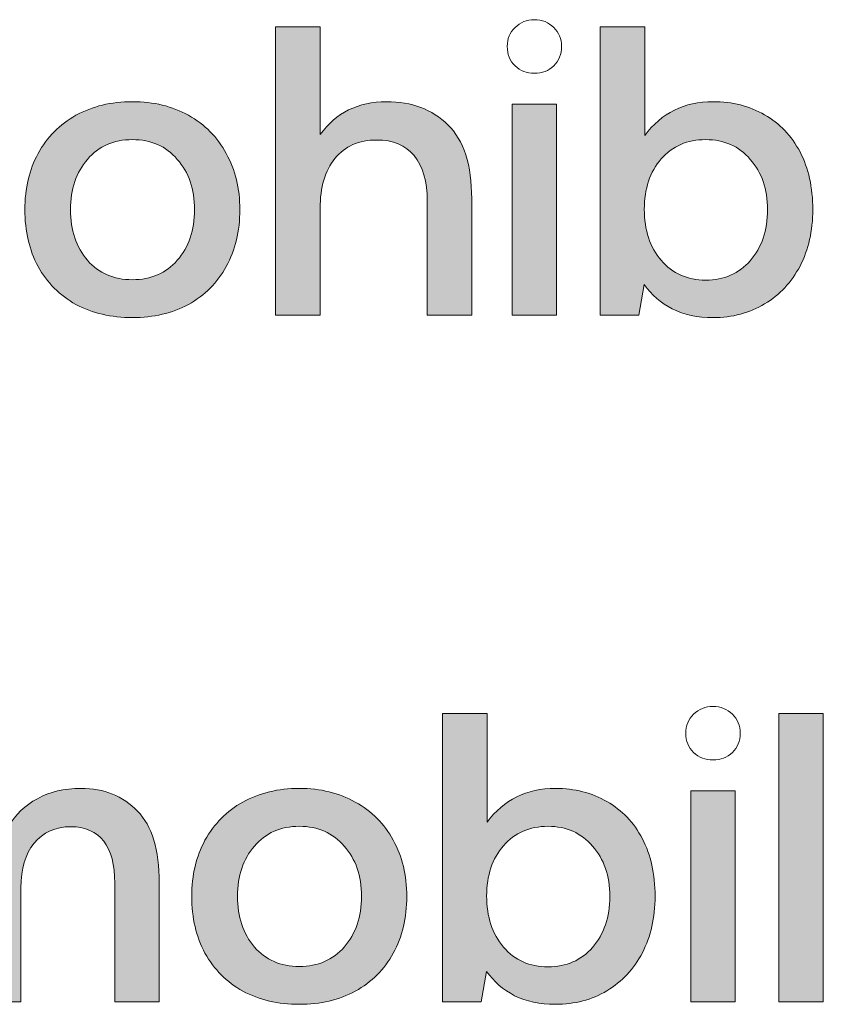
# Model space of a CAD drawing. Units: millimetres. Extents: x -166 to 2096, y 105 to 653.
# Drawn here: x 1643 to 1659, y 106 to 125 of the extents above; entities that cross this region are included whole.
import ezdxf

# ---------------------------------------------------------------- set-up
doc = ezdxf.new("R2010")
doc.units = ezdxf.units.MM
doc.header["$MEASUREMENT"] = 0
doc.layers.add('Header _ Footer', color=7, linetype='Continuous', lineweight=0)

msp = doc.modelspace()

# ---------------------------------------------------------------- hatches: boundary and pattern name
at = {"layer": 'Header _ Footer'}
h = msp.add_hatch(color=256, dxfattribs=at)
h.dxf.hatch_style = 2
edge = h.paths.add_edge_path()
edge.add_spline(control_points=[(1652.17926, 119.45413), (1652.17926, 119.45413), (1652.17926, 121.6932), (1652.17926, 121.6932), (1652.17926, 122.34933), (1652.02594, 122.82571), (1651.71887, 123.12234), (1651.41724, 123.41842), (1651.02246, 123.56674), (1650.53565, 123.56674), (1649.99036, 123.56674), (1649.5647, 123.35501), (1649.25757, 122.93155), (1649.25757, 122.93155), (1649.25757, 125.01187), (1649.25757, 125.01187), (1649.25757, 125.01187), (1648.40021, 125.01187), (1648.40021, 125.01187), (1648.40021, 125.01187), (1648.40021, 119.45413), (1648.40021, 119.45413), (1648.40021, 119.45413), (1649.25757, 119.45413), (1649.25757, 119.45413), (1649.25757, 119.45413), (1649.25757, 121.51071), (1649.25757, 121.51071), (1649.25757, 121.91818), (1649.35297, 122.23849), (1649.54321, 122.47116), (1649.7395, 122.70938), (1650.00635, 122.82846), (1650.34546, 122.82846), (1650.66303, 122.82846), (1650.90338, 122.72812), (1651.06769, 122.52688), (1651.237, 122.32565), (1651.3219, 122.03177), (1651.3219, 121.64523), (1651.3219, 121.64523), (1651.3219, 119.45413), (1651.3219, 119.45413), (1651.3219, 119.45413), (1652.17926, 119.45413), (1652.17926, 119.45413)], knot_values=[0, 0, 0, 0, 1, 1, 1, 2, 2, 2, 3, 3, 3, 4, 4, 4, 5, 5, 5, 6, 6, 6, 7, 7, 7, 8, 8, 8, 9, 9, 9, 10, 10, 10, 11, 11, 11, 12, 12, 12, 13, 13, 13, 14, 14, 14, 15, 15, 15, 15], degree=3, periodic=0)
h = msp.add_hatch(color=256, dxfattribs=at)
h.dxf.hatch_style = 2
edge = h.paths.add_edge_path()
edge.add_spline(control_points=[(1657.5473, 120.50229), (1657.33002, 120.25363), (1657.04444, 120.12899), (1656.68988, 120.12899), (1656.33484, 120.12899), (1656.04926, 120.25583), (1655.83203, 120.50998), (1655.6153, 120.76419), (1655.50672, 121.09225), (1655.50672, 121.49472), (1655.50672, 121.89169), (1655.6153, 122.21426), (1655.83203, 122.46347), (1656.04926, 122.71212), (1656.33484, 122.83615), (1656.68988, 122.83615), (1657.04444, 122.83615), (1657.33002, 122.70938), (1657.5473, 122.45517), (1657.76947, 122.20651), (1657.88086, 121.88345), (1657.88086, 121.48642), (1657.88086, 121.0845), (1657.76947, 120.75644), (1657.5473, 120.50229)], knot_values=[0, 0, 0, 0, 1, 1, 1, 2, 2, 2, 3, 3, 3, 4, 4, 4, 5, 5, 5, 6, 6, 6, 7, 7, 7, 8, 8, 8, 8], degree=3, periodic=0)
edge = h.paths.add_edge_path()
edge.add_spline(control_points=[(1658.50775, 120.39914), (1658.67206, 120.71676), (1658.75421, 121.07901), (1658.75421, 121.48642), (1658.75421, 121.91543), (1658.67206, 122.28592), (1658.50775, 122.59799), (1658.344, 122.91061), (1658.11627, 123.14877), (1657.82514, 123.31253), (1657.53406, 123.48239), (1657.20325, 123.56674), (1656.8327, 123.56674), (1656.27698, 123.56674), (1655.83753, 123.35006), (1655.51441, 122.91555), (1655.51441, 122.91555), (1655.51441, 125.01187), (1655.51441, 125.01187), (1655.51441, 125.01187), (1654.65704, 125.01187), (1654.65704, 125.01187), (1654.65704, 125.01187), (1654.65704, 119.45413), (1654.65704, 119.45413), (1654.65704, 119.45413), (1655.40363, 119.45413), (1655.40363, 119.45413), (1655.40363, 119.45413), (1655.50672, 120.0419), (1655.50672, 120.0419), (1655.64453, 119.84561), (1655.82428, 119.68954), (1656.04645, 119.57321), (1656.26868, 119.46182), (1656.53113, 119.4067), (1656.8327, 119.4067), (1657.20325, 119.4067), (1657.53406, 119.49386), (1657.82514, 119.66861), (1658.11627, 119.84341), (1658.344, 120.08651), (1658.50775, 120.39914)], knot_values=[0, 0, 0, 0, 1, 1, 1, 2, 2, 2, 3, 3, 3, 4, 4, 4, 5, 5, 5, 6, 6, 6, 7, 7, 7, 8, 8, 8, 9, 9, 9, 10, 10, 10, 11, 11, 11, 12, 12, 12, 13, 13, 13, 14, 14, 14, 14], degree=3, periodic=0)
h = msp.add_hatch(color=256, dxfattribs=at)
h.dxf.hatch_style = 2
edge = h.paths.add_edge_path()
edge.add_spline(control_points=[(1646.50354, 120.50998), (1646.28687, 120.26132), (1645.99848, 120.13669), (1645.63849, 120.13669), (1645.27844, 120.13669), (1644.99005, 120.26132), (1644.77283, 120.50998), (1644.55615, 120.76419), (1644.44751, 121.0895), (1644.44751, 121.48642), (1644.44751, 121.88345), (1644.55615, 122.20651), (1644.77283, 122.45517), (1644.99005, 122.70938), (1645.27844, 122.83615), (1645.63849, 122.83615), (1645.99848, 122.83615), (1646.28687, 122.70938), (1646.50354, 122.45517), (1646.72632, 122.20651), (1646.8371, 121.88345), (1646.8371, 121.48642), (1646.8371, 121.0895), (1646.72632, 120.76419), (1646.50354, 120.50998)], knot_values=[0, 0, 0, 0, 1, 1, 1, 2, 2, 2, 3, 3, 3, 4, 4, 4, 5, 5, 5, 6, 6, 6, 7, 7, 7, 8, 8, 8, 8], degree=3, periodic=0)
edge = h.paths.add_edge_path()
edge.add_spline(control_points=[(1647.44855, 120.3909), (1647.62335, 120.70852), (1647.71051, 121.074), (1647.71051, 121.48642), (1647.71051, 121.8945), (1647.62335, 122.25393), (1647.44855, 122.56656), (1647.2793, 122.88418), (1647.03565, 123.13003), (1646.71802, 123.30484), (1646.40595, 123.47964), (1646.0459, 123.56674), (1645.63849, 123.56674), (1645.23102, 123.56674), (1644.86823, 123.47964), (1644.55066, 123.30484), (1644.23859, 123.13003), (1643.99487, 122.88418), (1643.82007, 122.56656), (1643.65082, 122.25393), (1643.56592, 121.8945), (1643.56592, 121.48642), (1643.56592, 121.074), (1643.65082, 120.70852), (1643.82007, 120.3909), (1643.99487, 120.07882), (1644.23859, 119.83511), (1644.55066, 119.66037), (1644.86823, 119.49112), (1645.23102, 119.4067), (1645.63849, 119.4067), (1646.0459, 119.4067), (1646.40595, 119.49112), (1646.71802, 119.66037), (1647.03565, 119.83511), (1647.2793, 120.07882), (1647.44855, 120.3909)], knot_values=[0, 0, 0, 0, 1, 1, 1, 2, 2, 2, 3, 3, 3, 4, 4, 4, 5, 5, 5, 6, 6, 6, 7, 7, 7, 8, 8, 8, 9, 9, 9, 10, 10, 10, 11, 11, 11, 12, 12, 12, 12], degree=3, periodic=0)
h = msp.add_hatch(color=256, dxfattribs=at)
h.dxf.hatch_style = 2
h.paths.add_polyline_path([(1652.95886, 119.45413), (1653.81677, 119.45413), (1653.81677, 123.51931), (1652.95886, 123.51931)])
h = msp.add_hatch(color=256, dxfattribs=at)
h.dxf.hatch_style = 2
edge = h.paths.add_edge_path()
edge.add_spline(control_points=[(1654.50763, 107.26962), (1654.29096, 107.02096), (1654.00476, 106.89639), (1653.65027, 106.89639), (1653.29572, 106.89639), (1653.00958, 107.02316), (1652.79291, 107.27737), (1652.57569, 107.53152), (1652.46704, 107.85959), (1652.46704, 108.26211), (1652.46704, 108.65908), (1652.57569, 108.98159), (1652.79291, 109.23086), (1653.00958, 109.47952), (1653.29572, 109.60354), (1653.65027, 109.60354), (1654.00476, 109.60354), (1654.29096, 109.47671), (1654.50763, 109.22256), (1654.7298, 108.9739), (1654.84119, 108.65078), (1654.84119, 108.25381), (1654.84119, 107.85183), (1654.7298, 107.52383), (1654.50763, 107.26962)], knot_values=[0, 0, 0, 0, 1, 1, 1, 2, 2, 2, 3, 3, 3, 4, 4, 4, 5, 5, 5, 6, 6, 6, 7, 7, 7, 8, 8, 8, 8], degree=3, periodic=0)
edge = h.paths.add_edge_path()
edge.add_spline(control_points=[(1654.78552, 110.07992), (1654.49439, 110.24978), (1654.16358, 110.33407), (1653.79309, 110.33407), (1653.23731, 110.33407), (1652.79785, 110.1174), (1652.47534, 109.68295), (1652.47534, 109.68295), (1652.47534, 111.7792), (1652.47534, 111.7792), (1652.47534, 111.7792), (1651.61798, 111.7792), (1651.61798, 111.7792), (1651.61798, 111.7792), (1651.61798, 106.22152), (1651.61798, 106.22152), (1651.61798, 106.22152), (1652.36395, 106.22152), (1652.36395, 106.22152), (1652.36395, 106.22152), (1652.46704, 106.80923), (1652.46704, 106.80923), (1652.60486, 106.613), (1652.78467, 106.45694), (1653.00739, 106.3406), (1653.22955, 106.22921), (1653.49146, 106.1741), (1653.79309, 106.1741), (1654.16358, 106.1741), (1654.49439, 106.2612), (1654.78552, 106.436), (1655.07666, 106.61075), (1655.30432, 106.85391), (1655.46869, 107.16653), (1655.63239, 107.4841), (1655.71454, 107.8464), (1655.71454, 108.25381), (1655.71454, 108.68277), (1655.63239, 109.05331), (1655.46869, 109.36538), (1655.30432, 109.67794), (1655.07666, 109.91616), (1654.78552, 110.07992)], knot_values=[0, 0, 0, 0, 1, 1, 1, 2, 2, 2, 3, 3, 3, 4, 4, 4, 5, 5, 5, 6, 6, 6, 7, 7, 7, 8, 8, 8, 9, 9, 9, 10, 10, 10, 11, 11, 11, 12, 12, 12, 13, 13, 13, 14, 14, 14, 14], degree=3, periodic=0)
h = msp.add_hatch(color=256, dxfattribs=at)
h.dxf.hatch_style = 2
h.paths.add_polyline_path([(1658.09973, 106.22152), (1658.95709, 106.22152), (1658.95709, 111.7792), (1658.09973, 111.7792)])
h = msp.add_hatch(color=256, dxfattribs=at)
h.dxf.hatch_style = 2
edge = h.paths.add_edge_path()
edge.add_spline(control_points=[(1644.64874, 110.33407), (1644.32074, 110.33407), (1644.04004, 110.26791), (1643.80737, 110.13559), (1643.57416, 110.00882), (1643.38617, 109.82852), (1643.24335, 109.59585), (1643.12702, 109.84451), (1642.96051, 110.02975), (1642.74329, 110.15158), (1642.52606, 110.27346), (1642.2746, 110.33407), (1641.98902, 110.33407), (1641.48621, 110.32913), (1641.08917, 110.13559), (1640.79804, 109.7546), (1640.79804, 109.7546), (1640.7027, 110.28665), (1640.7027, 110.28665), (1640.7027, 110.28665), (1639.95667, 110.28665), (1639.95667, 110.28665), (1639.95667, 110.28665), (1639.95667, 106.22152), (1639.95667, 106.22152), (1639.95667, 106.22152), (1640.81409, 106.22152), (1640.81409, 106.22152), (1640.81409, 106.22152), (1640.81409, 108.39718), (1640.81409, 108.39718), (1640.81409, 108.76217), (1640.89844, 109.05331), (1641.06824, 109.27054), (1641.24249, 109.48721), (1641.47571, 109.59585), (1641.76679, 109.59585), (1642.04749, 109.59585), (1642.25916, 109.5032), (1642.40198, 109.31796), (1642.55029, 109.13821), (1642.62415, 108.86801), (1642.62415, 108.50796), (1642.62415, 108.50796), (1642.62415, 106.22152), (1642.62415, 106.22152), (1642.62415, 106.22152), (1643.48981, 106.22152), (1643.48981, 106.22152), (1643.48981, 106.22152), (1643.48981, 108.42086), (1643.48981, 108.42086), (1643.48981, 108.78585), (1643.57416, 109.07205), (1643.74347, 109.27823), (1643.91821, 109.48996), (1644.15363, 109.59585), (1644.45026, 109.59585), (1644.7309, 109.59585), (1644.94263, 109.5032), (1645.08545, 109.31796), (1645.22827, 109.13272), (1645.29993, 108.86252), (1645.29993, 108.50796), (1645.29993, 108.50796), (1645.29993, 106.22152), (1645.29993, 106.22152), (1645.29993, 106.22152), (1646.15729, 106.22152), (1646.15729, 106.22152), (1646.15729, 106.22152), (1646.15729, 108.51626), (1646.15729, 108.51626), (1646.15729, 109.15146), (1646.01721, 109.61178), (1645.73663, 109.89743), (1645.45593, 110.18856), (1645.0932, 110.33407), (1644.64874, 110.33407)], knot_values=[0, 0, 0, 0, 1, 1, 1, 2, 2, 2, 3, 3, 3, 4, 4, 4, 5, 5, 5, 6, 6, 6, 7, 7, 7, 8, 8, 8, 9, 9, 9, 10, 10, 10, 11, 11, 11, 12, 12, 12, 13, 13, 13, 14, 14, 14, 15, 15, 15, 16, 16, 16, 17, 17, 17, 18, 18, 18, 19, 19, 19, 20, 20, 20, 21, 21, 21, 22, 22, 22, 23, 23, 23, 24, 24, 24, 25, 25, 25, 26, 26, 26, 26], degree=3, periodic=0)
h = msp.add_hatch(color=256, dxfattribs=at)
h.dxf.hatch_style = 2
edge = h.paths.add_edge_path()
edge.add_spline(control_points=[(1649.72125, 107.27737), (1649.50458, 107.02871), (1649.21625, 106.90408), (1648.8562, 106.90408), (1648.49616, 106.90408), (1648.20783, 107.02871), (1647.9906, 107.27737), (1647.77332, 107.53152), (1647.66528, 107.85684), (1647.66528, 108.25381), (1647.66528, 108.65078), (1647.77332, 108.9739), (1647.9906, 109.22256), (1648.20783, 109.47671), (1648.49616, 109.60354), (1648.8562, 109.60354), (1649.21625, 109.60354), (1649.50458, 109.47671), (1649.72125, 109.22256), (1649.94403, 108.9739), (1650.05487, 108.65078), (1650.05487, 108.25381), (1650.05487, 107.85684), (1649.94403, 107.53152), (1649.72125, 107.27737)], knot_values=[0, 0, 0, 0, 1, 1, 1, 2, 2, 2, 3, 3, 3, 4, 4, 4, 5, 5, 5, 6, 6, 6, 7, 7, 7, 8, 8, 8, 8], degree=3, periodic=0)
edge = h.paths.add_edge_path()
edge.add_spline(control_points=[(1649.93573, 110.07223), (1649.62372, 110.24698), (1649.26367, 110.33407), (1648.8562, 110.33407), (1648.44873, 110.33407), (1648.08594, 110.24698), (1647.76837, 110.07223), (1647.45575, 109.89743), (1647.21259, 109.65152), (1647.03778, 109.33395), (1646.86853, 109.02133), (1646.78363, 108.66183), (1646.78363, 108.25381), (1646.78363, 107.8414), (1646.86853, 107.47586), (1647.03778, 107.15823), (1647.21259, 106.84622), (1647.45575, 106.60251), (1647.76837, 106.4277), (1648.08594, 106.25845), (1648.44873, 106.1741), (1648.8562, 106.1741), (1649.26367, 106.1741), (1649.62372, 106.25845), (1649.93573, 106.4277), (1650.25336, 106.60251), (1650.49701, 106.84622), (1650.66632, 107.15823), (1650.84107, 107.47586), (1650.92822, 107.8414), (1650.92822, 108.25381), (1650.92822, 108.66183), (1650.84107, 109.02133), (1650.66632, 109.33395), (1650.49701, 109.65152), (1650.25336, 109.89743), (1649.93573, 110.07223)], knot_values=[0, 0, 0, 0, 1, 1, 1, 2, 2, 2, 3, 3, 3, 4, 4, 4, 5, 5, 5, 6, 6, 6, 7, 7, 7, 8, 8, 8, 9, 9, 9, 10, 10, 10, 11, 11, 11, 12, 12, 12, 12], degree=3, periodic=0)
h = msp.add_hatch(color=256, dxfattribs=at)
h.dxf.hatch_style = 2
h.paths.add_polyline_path([(1656.40155, 106.22152), (1657.25891, 106.22152), (1657.25891, 110.28665), (1656.40155, 110.28665)])

# ---------------------------------------------------------------- linework, layer by layer
for points in [[(1652.95886, 119.45413), (1653.81677, 119.45413), (1653.81677, 123.51931), (1652.95886, 123.51931)], [(1658.09973, 106.22152), (1658.95709, 106.22152), (1658.95709, 111.7792), (1658.09973, 111.7792)], [(1656.40155, 106.22152), (1657.25891, 106.22152), (1657.25891, 110.28665), (1656.40155, 110.28665)]]:
    msp.add_lwpolyline(points, close=True, dxfattribs=at)
for points, knots in [([(1653.38782, 124.11477), (1653.53613, 124.11477), (1653.66077, 124.1622), (1653.76111, 124.2576), (1653.86145, 124.35794), (1653.91162, 124.48251), (1653.91162, 124.63083), (1653.91162, 124.7792), (1653.86145, 124.90048), (1653.76111, 124.99588), (1653.66077, 125.09677), (1653.53613, 125.14694), (1653.38782, 125.14694), (1653.2395, 125.14694), (1653.11548, 125.09677), (1653.01459, 124.99588), (1652.91419, 124.90048), (1652.86402, 124.7792), (1652.86402, 124.63083), (1652.86402, 124.48251), (1652.91419, 124.35794), (1653.01459, 124.2576), (1653.11548, 124.1622), (1653.2395, 124.11477), (1653.38782, 124.11477)], [0, 0, 0, 0, 1, 1, 1, 2, 2, 2, 3, 3, 3, 4, 4, 4, 5, 5, 5, 6, 6, 6, 7, 7, 7, 8, 8, 8, 8]), ([(1652.17926, 119.45413), (1652.17926, 119.45413), (1652.17926, 121.6932), (1652.17926, 121.6932), (1652.17926, 122.34933), (1652.02594, 122.82571), (1651.71887, 123.12234), (1651.41724, 123.41842), (1651.02246, 123.56674), (1650.53565, 123.56674), (1649.99036, 123.56674), (1649.5647, 123.35501), (1649.25757, 122.93155), (1649.25757, 122.93155), (1649.25757, 125.01187), (1649.25757, 125.01187), (1649.25757, 125.01187), (1648.40021, 125.01187), (1648.40021, 125.01187), (1648.40021, 125.01187), (1648.40021, 119.45413), (1648.40021, 119.45413), (1648.40021, 119.45413), (1649.25757, 119.45413), (1649.25757, 119.45413), (1649.25757, 119.45413), (1649.25757, 121.51071), (1649.25757, 121.51071), (1649.25757, 121.91818), (1649.35297, 122.23849), (1649.54321, 122.47116), (1649.7395, 122.70938), (1650.00635, 122.82846), (1650.34546, 122.82846), (1650.66303, 122.82846), (1650.90338, 122.72812), (1651.06769, 122.52688), (1651.237, 122.32565), (1651.3219, 122.03177), (1651.3219, 121.64523), (1651.3219, 121.64523), (1651.3219, 119.45413), (1651.3219, 119.45413), (1651.3219, 119.45413), (1652.17926, 119.45413), (1652.17926, 119.45413)], [0, 0, 0, 0, 1, 1, 1, 2, 2, 2, 3, 3, 3, 4, 4, 4, 5, 5, 5, 6, 6, 6, 7, 7, 7, 8, 8, 8, 9, 9, 9, 10, 10, 10, 11, 11, 11, 12, 12, 12, 13, 13, 13, 14, 14, 14, 15, 15, 15, 15]), ([(1658.50775, 120.39914), (1658.67206, 120.71676), (1658.75421, 121.07901), (1658.75421, 121.48642), (1658.75421, 121.91543), (1658.67206, 122.28592), (1658.50775, 122.59799), (1658.344, 122.91061), (1658.11627, 123.14877), (1657.82514, 123.31253), (1657.53406, 123.48239), (1657.20325, 123.56674), (1656.8327, 123.56674), (1656.27698, 123.56674), (1655.83753, 123.35006), (1655.51441, 122.91555), (1655.51441, 122.91555), (1655.51441, 125.01187), (1655.51441, 125.01187), (1655.51441, 125.01187), (1654.65704, 125.01187), (1654.65704, 125.01187), (1654.65704, 125.01187), (1654.65704, 119.45413), (1654.65704, 119.45413), (1654.65704, 119.45413), (1655.40363, 119.45413), (1655.40363, 119.45413), (1655.40363, 119.45413), (1655.50672, 120.0419), (1655.50672, 120.0419), (1655.64453, 119.84561), (1655.82428, 119.68954), (1656.04645, 119.57321), (1656.26868, 119.46182), (1656.53113, 119.4067), (1656.8327, 119.4067), (1657.20325, 119.4067), (1657.53406, 119.49386), (1657.82514, 119.66861), (1658.11627, 119.84341), (1658.344, 120.08651), (1658.50775, 120.39914)], [0, 0, 0, 0, 1, 1, 1, 2, 2, 2, 3, 3, 3, 4, 4, 4, 5, 5, 5, 6, 6, 6, 7, 7, 7, 8, 8, 8, 9, 9, 9, 10, 10, 10, 11, 11, 11, 12, 12, 12, 13, 13, 13, 14, 14, 14, 14]), ([(1647.44855, 120.3909), (1647.62335, 120.70852), (1647.71051, 121.074), (1647.71051, 121.48642), (1647.71051, 121.8945), (1647.62335, 122.25393), (1647.44855, 122.56656), (1647.2793, 122.88418), (1647.03565, 123.13003), (1646.71802, 123.30484), (1646.40595, 123.47964), (1646.0459, 123.56674), (1645.63849, 123.56674), (1645.23102, 123.56674), (1644.86823, 123.47964), (1644.55066, 123.30484), (1644.23859, 123.13003), (1643.99487, 122.88418), (1643.82007, 122.56656), (1643.65082, 122.25393), (1643.56592, 121.8945), (1643.56592, 121.48642), (1643.56592, 121.074), (1643.65082, 120.70852), (1643.82007, 120.3909), (1643.99487, 120.07882), (1644.23859, 119.83511), (1644.55066, 119.66037), (1644.86823, 119.49112), (1645.23102, 119.4067), (1645.63849, 119.4067), (1646.0459, 119.4067), (1646.40595, 119.49112), (1646.71802, 119.66037), (1647.03565, 119.83511), (1647.2793, 120.07882), (1647.44855, 120.3909)], [0, 0, 0, 0, 1, 1, 1, 2, 2, 2, 3, 3, 3, 4, 4, 4, 5, 5, 5, 6, 6, 6, 7, 7, 7, 8, 8, 8, 9, 9, 9, 10, 10, 10, 11, 11, 11, 12, 12, 12, 12]), ([(1646.50354, 120.50998), (1646.28687, 120.26132), (1645.99848, 120.13669), (1645.63849, 120.13669), (1645.27844, 120.13669), (1644.99005, 120.26132), (1644.77283, 120.50998), (1644.55615, 120.76419), (1644.44751, 121.0895), (1644.44751, 121.48642), (1644.44751, 121.88345), (1644.55615, 122.20651), (1644.77283, 122.45517), (1644.99005, 122.70938), (1645.27844, 122.83615), (1645.63849, 122.83615), (1645.99848, 122.83615), (1646.28687, 122.70938), (1646.50354, 122.45517), (1646.72632, 122.20651), (1646.8371, 121.88345), (1646.8371, 121.48642), (1646.8371, 121.0895), (1646.72632, 120.76419), (1646.50354, 120.50998)], [0, 0, 0, 0, 1, 1, 1, 2, 2, 2, 3, 3, 3, 4, 4, 4, 5, 5, 5, 6, 6, 6, 7, 7, 7, 8, 8, 8, 8]), ([(1657.5473, 120.50229), (1657.33002, 120.25363), (1657.04444, 120.12899), (1656.68988, 120.12899), (1656.33484, 120.12899), (1656.04926, 120.25583), (1655.83203, 120.50998), (1655.6153, 120.76419), (1655.50672, 121.09225), (1655.50672, 121.49472), (1655.50672, 121.89169), (1655.6153, 122.21426), (1655.83203, 122.46347), (1656.04926, 122.71212), (1656.33484, 122.83615), (1656.68988, 122.83615), (1657.04444, 122.83615), (1657.33002, 122.70938), (1657.5473, 122.45517), (1657.76947, 122.20651), (1657.88086, 121.88345), (1657.88086, 121.48642), (1657.88086, 121.0845), (1657.76947, 120.75644), (1657.5473, 120.50229)], [0, 0, 0, 0, 1, 1, 1, 2, 2, 2, 3, 3, 3, 4, 4, 4, 5, 5, 5, 6, 6, 6, 7, 7, 7, 8, 8, 8, 8]), ([(1654.78552, 110.07992), (1654.49439, 110.24978), (1654.16358, 110.33407), (1653.79309, 110.33407), (1653.23731, 110.33407), (1652.79785, 110.1174), (1652.47534, 109.68295), (1652.47534, 109.68295), (1652.47534, 111.7792), (1652.47534, 111.7792), (1652.47534, 111.7792), (1651.61798, 111.7792), (1651.61798, 111.7792), (1651.61798, 111.7792), (1651.61798, 106.22152), (1651.61798, 106.22152), (1651.61798, 106.22152), (1652.36395, 106.22152), (1652.36395, 106.22152), (1652.36395, 106.22152), (1652.46704, 106.80923), (1652.46704, 106.80923), (1652.60486, 106.613), (1652.78467, 106.45694), (1653.00739, 106.3406), (1653.22955, 106.22921), (1653.49146, 106.1741), (1653.79309, 106.1741), (1654.16358, 106.1741), (1654.49439, 106.2612), (1654.78552, 106.436), (1655.07666, 106.61075), (1655.30432, 106.85391), (1655.46869, 107.16653), (1655.63239, 107.4841), (1655.71454, 107.8464), (1655.71454, 108.25381), (1655.71454, 108.68277), (1655.63239, 109.05331), (1655.46869, 109.36538), (1655.30432, 109.67794), (1655.07666, 109.91616), (1654.78552, 110.07992)], [0, 0, 0, 0, 1, 1, 1, 2, 2, 2, 3, 3, 3, 4, 4, 4, 5, 5, 5, 6, 6, 6, 7, 7, 7, 8, 8, 8, 9, 9, 9, 10, 10, 10, 11, 11, 11, 12, 12, 12, 13, 13, 13, 14, 14, 14, 14]), ([(1656.83051, 111.91427), (1656.68219, 111.91427), (1656.55756, 111.8641), (1656.45722, 111.76321), (1656.35687, 111.66781), (1656.30615, 111.54654), (1656.30615, 111.39822), (1656.30615, 111.24991), (1656.35687, 111.12527), (1656.45722, 111.02493), (1656.55756, 110.92959), (1656.68219, 110.88217), (1656.83051, 110.88217), (1656.97882, 110.88217), (1657.10291, 110.92959), (1657.2038, 111.02493), (1657.30414, 111.12527), (1657.35431, 111.24991), (1657.35431, 111.39822), (1657.35431, 111.54654), (1657.30414, 111.66781), (1657.2038, 111.76321), (1657.10291, 111.8641), (1656.97882, 111.91427), (1656.83051, 111.91427)], [0, 0, 0, 0, 1, 1, 1, 2, 2, 2, 3, 3, 3, 4, 4, 4, 5, 5, 5, 6, 6, 6, 7, 7, 7, 8, 8, 8, 8]), ([(1644.64874, 110.33407), (1644.32074, 110.33407), (1644.04004, 110.26791), (1643.80737, 110.13559), (1643.57416, 110.00882), (1643.38617, 109.82852), (1643.24335, 109.59585), (1643.12702, 109.84451), (1642.96051, 110.02975), (1642.74329, 110.15158), (1642.52606, 110.27346), (1642.2746, 110.33407), (1641.98902, 110.33407), (1641.48621, 110.32913), (1641.08917, 110.13559), (1640.79804, 109.7546), (1640.79804, 109.7546), (1640.7027, 110.28665), (1640.7027, 110.28665), (1640.7027, 110.28665), (1639.95667, 110.28665), (1639.95667, 110.28665), (1639.95667, 110.28665), (1639.95667, 106.22152), (1639.95667, 106.22152), (1639.95667, 106.22152), (1640.81409, 106.22152), (1640.81409, 106.22152), (1640.81409, 106.22152), (1640.81409, 108.39718), (1640.81409, 108.39718), (1640.81409, 108.76217), (1640.89844, 109.05331), (1641.06824, 109.27054), (1641.24249, 109.48721), (1641.47571, 109.59585), (1641.76679, 109.59585), (1642.04749, 109.59585), (1642.25916, 109.5032), (1642.40198, 109.31796), (1642.55029, 109.13821), (1642.62415, 108.86801), (1642.62415, 108.50796), (1642.62415, 108.50796), (1642.62415, 106.22152), (1642.62415, 106.22152), (1642.62415, 106.22152), (1643.48981, 106.22152), (1643.48981, 106.22152), (1643.48981, 106.22152), (1643.48981, 108.42086), (1643.48981, 108.42086), (1643.48981, 108.78585), (1643.57416, 109.07205), (1643.74347, 109.27823), (1643.91821, 109.48996), (1644.15363, 109.59585), (1644.45026, 109.59585), (1644.7309, 109.59585), (1644.94263, 109.5032), (1645.08545, 109.31796), (1645.22827, 109.13272), (1645.29993, 108.86252), (1645.29993, 108.50796), (1645.29993, 108.50796), (1645.29993, 106.22152), (1645.29993, 106.22152), (1645.29993, 106.22152), (1646.15729, 106.22152), (1646.15729, 106.22152), (1646.15729, 106.22152), (1646.15729, 108.51626), (1646.15729, 108.51626), (1646.15729, 109.15146), (1646.01721, 109.61178), (1645.73663, 109.89743), (1645.45593, 110.18856), (1645.0932, 110.33407), (1644.64874, 110.33407)], [0, 0, 0, 0, 1, 1, 1, 2, 2, 2, 3, 3, 3, 4, 4, 4, 5, 5, 5, 6, 6, 6, 7, 7, 7, 8, 8, 8, 9, 9, 9, 10, 10, 10, 11, 11, 11, 12, 12, 12, 13, 13, 13, 14, 14, 14, 15, 15, 15, 16, 16, 16, 17, 17, 17, 18, 18, 18, 19, 19, 19, 20, 20, 20, 21, 21, 21, 22, 22, 22, 23, 23, 23, 24, 24, 24, 25, 25, 25, 26, 26, 26, 26]), ([(1649.93573, 110.07223), (1649.62372, 110.24698), (1649.26367, 110.33407), (1648.8562, 110.33407), (1648.44873, 110.33407), (1648.08594, 110.24698), (1647.76837, 110.07223), (1647.45575, 109.89743), (1647.21259, 109.65152), (1647.03778, 109.33395), (1646.86853, 109.02133), (1646.78363, 108.66183), (1646.78363, 108.25381), (1646.78363, 107.8414), (1646.86853, 107.47586), (1647.03778, 107.15823), (1647.21259, 106.84622), (1647.45575, 106.60251), (1647.76837, 106.4277), (1648.08594, 106.25845), (1648.44873, 106.1741), (1648.8562, 106.1741), (1649.26367, 106.1741), (1649.62372, 106.25845), (1649.93573, 106.4277), (1650.25336, 106.60251), (1650.49701, 106.84622), (1650.66632, 107.15823), (1650.84107, 107.47586), (1650.92822, 107.8414), (1650.92822, 108.25381), (1650.92822, 108.66183), (1650.84107, 109.02133), (1650.66632, 109.33395), (1650.49701, 109.65152), (1650.25336, 109.89743), (1649.93573, 110.07223)], [0, 0, 0, 0, 1, 1, 1, 2, 2, 2, 3, 3, 3, 4, 4, 4, 5, 5, 5, 6, 6, 6, 7, 7, 7, 8, 8, 8, 9, 9, 9, 10, 10, 10, 11, 11, 11, 12, 12, 12, 12]), ([(1649.72125, 107.27737), (1649.50458, 107.02871), (1649.21625, 106.90408), (1648.8562, 106.90408), (1648.49616, 106.90408), (1648.20783, 107.02871), (1647.9906, 107.27737), (1647.77332, 107.53152), (1647.66528, 107.85684), (1647.66528, 108.25381), (1647.66528, 108.65078), (1647.77332, 108.9739), (1647.9906, 109.22256), (1648.20783, 109.47671), (1648.49616, 109.60354), (1648.8562, 109.60354), (1649.21625, 109.60354), (1649.50458, 109.47671), (1649.72125, 109.22256), (1649.94403, 108.9739), (1650.05487, 108.65078), (1650.05487, 108.25381), (1650.05487, 107.85684), (1649.94403, 107.53152), (1649.72125, 107.27737)], [0, 0, 0, 0, 1, 1, 1, 2, 2, 2, 3, 3, 3, 4, 4, 4, 5, 5, 5, 6, 6, 6, 7, 7, 7, 8, 8, 8, 8]), ([(1654.50763, 107.26962), (1654.29096, 107.02096), (1654.00476, 106.89639), (1653.65027, 106.89639), (1653.29572, 106.89639), (1653.00958, 107.02316), (1652.79291, 107.27737), (1652.57569, 107.53152), (1652.46704, 107.85959), (1652.46704, 108.26211), (1652.46704, 108.65908), (1652.57569, 108.98159), (1652.79291, 109.23086), (1653.00958, 109.47952), (1653.29572, 109.60354), (1653.65027, 109.60354), (1654.00476, 109.60354), (1654.29096, 109.47671), (1654.50763, 109.22256), (1654.7298, 108.9739), (1654.84119, 108.65078), (1654.84119, 108.25381), (1654.84119, 107.85183), (1654.7298, 107.52383), (1654.50763, 107.26962)], [0, 0, 0, 0, 1, 1, 1, 2, 2, 2, 3, 3, 3, 4, 4, 4, 5, 5, 5, 6, 6, 6, 7, 7, 7, 8, 8, 8, 8])]:
    msp.add_open_spline(points, degree=3, knots=knots, dxfattribs=at)

doc.saveas('drawing.dxf')
